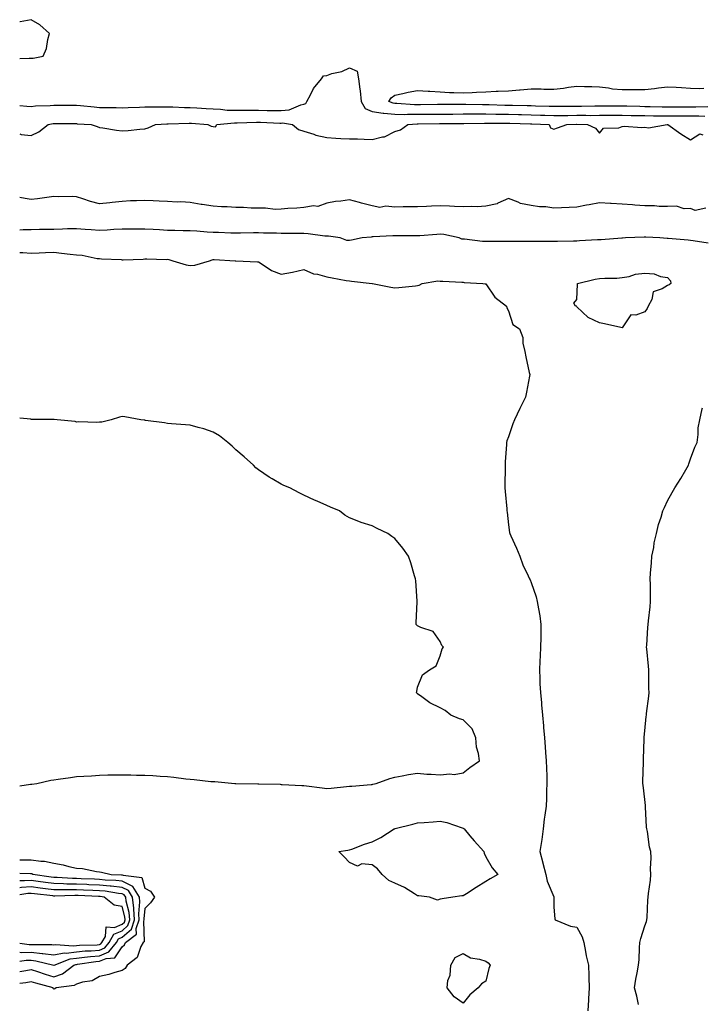
# Model space of a CAD drawing. Units: inches. Extents: x 920963 to 923603, y 7234538 to 7237178.
# Drawn here: x 920963 to 921263, y 7236705 to 7237138 of the extents above; entities that cross this region are included whole.
import ezdxf

# ---------------------------------------------------------------- set-up
doc = ezdxf.new("R2010")
doc.units = ezdxf.units.IN
doc.header["$MEASUREMENT"] = 0
doc.layers.add('Contour_92097234', color=7, linetype='Continuous', true_color=0x2eaf55)

msp = doc.modelspace()

# ---------------------------------------------------------------- linework, layer by layer
at = {"layer": 'Contour_92097234'}
for points in [[(920968.05, 7237121.03, 3267), (920968.89, 7237121.08, 3267), (920973.29, 7237121.92, 3267), (920974.72, 7237125.25, 3267), (920975.37, 7237129.24, 3267), (920976.16, 7237131.92, 3267), (920971.84, 7237135.71, 3267), (920968.05, 7237137.96, 3267), (920963.18, 7237137.06, 3267), (920963, 7237137.05, 3267)], [(920963, 7237120.96, 3267), (920967.17, 7237121.03, 3267), (920968.05, 7237121.03, 3267)], [(920963, 7237100.21, 3267), (920966.1, 7237099.98, 3267), (920968.05, 7237099.83, 3267), (920969.95, 7237100.03, 3267), (920976.36, 7237100.23, 3267), (920978.05, 7237100.38, 3267), (920979.6, 7237100.37, 3267), (920986.48, 7237100.35, 3267), (920988.05, 7237100.34, 3267), (920989.76, 7237100.2, 3267), (920995.71, 7237099.58, 3267), (920998.05, 7237099.4, 3267), (921000.62, 7237099.35, 3267), (921005.4, 7237099.27, 3267), (921008.05, 7237099.22, 3267), (921010.67, 7237099.3, 3267), (921015.66, 7237099.53, 3267), (921018.05, 7237099.6, 3267), (921020.33, 7237099.64, 3267), (921025.69, 7237099.56, 3267), (921028.05, 7237099.61, 3267), (921030.4, 7237099.58, 3267), (921035.45, 7237099.31, 3267), (921038.05, 7237099.28, 3267), (921040.86, 7237099.11, 3267), (921045, 7237098.87, 3267), (921048.05, 7237098.69, 3267), (921051.38, 7237098.59, 3267), (921054.34, 7237098.21, 3267), (921058.05, 7237098.13, 3267), (921061.8, 7237098.16, 3267), (921064.24, 7237098.11, 3267), (921068.05, 7237098.15, 3267), (921071.91, 7237098.06, 3267), (921074.18, 7237098.05, 3267), (921078.05, 7237097.96, 3267), (921081.61, 7237098.36, 3267), (921086.62, 7237100.48, 3267), (921088.05, 7237100.77, 3267), (921088.9, 7237101.07, 3267), (921089.36, 7237101.92, 3267), (921090.97, 7237104.85, 3267), (921092.28, 7237107.69, 3267), (921095.85, 7237111.92, 3267), (921096.73, 7237113.24, 3267), (921098.05, 7237113.47, 3267), (921100.38, 7237114.25, 3267), (921104.75, 7237115.22, 3267), (921108.05, 7237116.78, 3267), (921111.4, 7237115.27, 3267), (921112.12, 7237111.92, 3267), (921112.62, 7237107.35, 3267), (921112.82, 7237106.69, 3267), (921113.16, 7237101.92, 3267), (921115.06, 7237098.93, 3267), (921118.05, 7237097.62, 3267), (921122.92, 7237096.79, 3267), (921123.14, 7237096.82, 3267), (921128.05, 7237096.34, 3267), (921132.44, 7237096.31, 3267), (921133.59, 7237096.38, 3267), (921138.05, 7237096.35, 3267), (921142.52, 7237096.39, 3267), (921143.57, 7237096.4, 3267), (921148.05, 7237096.44, 3267), (921152.59, 7237096.46, 3267), (921153.5, 7237096.46, 3267), (921158.05, 7237096.48, 3267), (921162.61, 7237096.47, 3267), (921163.48, 7237096.49, 3267), (921168.05, 7237096.48, 3267), (921172.54, 7237096.41, 3267), (921173.56, 7237096.4, 3267), (921178.05, 7237096.34, 3267), (921182.38, 7237096.25, 3267), (921183.76, 7237096.21, 3267), (921188.05, 7237096.11, 3267), (921192.12, 7237095.99, 3267), (921194.05, 7237095.92, 3267), (921198.05, 7237095.8, 3267), (921201.97, 7237095.84, 3267), (921204.1, 7237095.87, 3267), (921208.05, 7237095.9, 3267), (921212.04, 7237095.91, 3267), (921214.08, 7237095.88, 3267), (921218.05, 7237095.89, 3267), (921222.03, 7237095.89, 3267), (921224.07, 7237095.9, 3267), (921228.05, 7237095.9, 3267), (921231.96, 7237095.83, 3267), (921234.15, 7237095.82, 3267), (921238.05, 7237095.75, 3267), (921241.83, 7237095.7, 3267), (921244.25, 7237095.72, 3267), (921248.05, 7237095.67, 3267), (921251.8, 7237095.67, 3267), (921254.35, 7237095.61, 3267), (921258.05, 7237095.61, 3267), (921261.76, 7237095.63, 3267), (921264.39, 7237095.58, 3267)], [(921265.81, 7237099.68, 3266), (921260.45, 7237099.52, 3266), (921258.05, 7237099.51, 3266), (921255.64, 7237099.51, 3266), (921250.55, 7237099.42, 3266), (921248.05, 7237099.42, 3266), (921245.58, 7237099.45, 3266), (921240.32, 7237099.64, 3266), (921238.05, 7237099.68, 3266), (921235.85, 7237099.71, 3266), (921230.08, 7237099.9, 3266), (921228.05, 7237099.93, 3266), (921226.06, 7237099.93, 3266), (921220.03, 7237099.94, 3266), (921216.06, 7237099.94, 3266), (921210.14, 7237099.83, 3266), (921208.05, 7237099.83, 3266), (921205.94, 7237099.81, 3266), (921200.19, 7237099.78, 3266), (921198.05, 7237099.76, 3266), (921195.95, 7237099.82, 3266), (921189.99, 7237099.98, 3266), (921188.05, 7237100.04, 3266), (921186.21, 7237100.07, 3266), (921179.77, 7237100.2, 3266), (921178.05, 7237100.24, 3266), (921176.39, 7237100.26, 3266), (921169.52, 7237100.46, 3266), (921168.05, 7237100.47, 3266), (921166.61, 7237100.47, 3266), (921159.32, 7237100.65, 3266), (921158.05, 7237100.65, 3266), (921156.78, 7237100.64, 3266), (921149.32, 7237100.65, 3266), (921148.05, 7237100.65, 3266), (921146.77, 7237100.63, 3266), (921139.4, 7237100.56, 3266), (921138.05, 7237100.55, 3266), (921136.69, 7237100.56, 3266), (921128.87, 7237101.1, 3266), (921128.05, 7237101.11, 3266), (921127.31, 7237101.18, 3266), (921125.42, 7237101.92, 3266), (921126.36, 7237103.61, 3266), (921128.05, 7237104.73, 3266), (921131.63, 7237105.49, 3266), (921133.91, 7237106.06, 3266), (921138.05, 7237106.88, 3266), (921142.66, 7237106.53, 3266), (921143.47, 7237106.5, 3266), (921148.05, 7237106.18, 3266), (921152.06, 7237105.93, 3266), (921154.03, 7237105.94, 3266), (921158.05, 7237105.73, 3266), (921162.06, 7237105.93, 3266), (921163.91, 7237106.06, 3266), (921168.05, 7237106.27, 3266), (921172.58, 7237106.45, 3266), (921173.45, 7237106.52, 3266), (921178.05, 7237106.7, 3266), (921182.91, 7237107.06, 3266), (921183.22, 7237107.09, 3266), (921188.05, 7237107.47, 3266), (921192.49, 7237107.49, 3266), (921193.54, 7237107.41, 3266), (921198.05, 7237107.43, 3266), (921202.19, 7237107.79, 3266), (921204.37, 7237108.25, 3266), (921208.05, 7237108.65, 3266), (921211.42, 7237108.54, 3266), (921214.66, 7237108.53, 3266), (921218.05, 7237108.42, 3266), (921221.99, 7237107.98, 3266), (921223.74, 7237107.61, 3266), (921228.05, 7237107.22, 3266), (921232.72, 7237107.25, 3266), (921233.34, 7237107.21, 3266), (921238.05, 7237107.23, 3266), (921242.26, 7237107.7, 3266), (921244.09, 7237107.96, 3266), (921248.05, 7237108.41, 3266), (921251.75, 7237108.23, 3266), (921254.21, 7237108.08, 3266), (921258.05, 7237107.89, 3266), (921262.21, 7237107.76, 3266), (921263.91, 7237107.78, 3266)], [(920963, 7237087.71, 3268), (920963.62, 7237087.5, 3268), (920968.05, 7237086.94, 3268), (920971.42, 7237088.55, 3268), (920975.47, 7237091.92, 3268), (920977.7, 7237092.27, 3268), (920978.05, 7237092.3, 3268), (920978.43, 7237092.3, 3268), (920987.74, 7237092.23, 3268), (920988.05, 7237092.23, 3268), (920988.34, 7237092.2, 3268), (920994.38, 7237091.92, 3268), (920997.05, 7237090.92, 3268), (920998.05, 7237090.6, 3268), (920999.59, 7237090.39, 3268), (921005.52, 7237089.38, 3268), (921008.05, 7237089.04, 3268), (921010.76, 7237089.21, 3268), (921015.88, 7237089.75, 3268), (921018.05, 7237089.91, 3268), (921019.57, 7237090.4, 3268), (921022.69, 7237091.92, 3268), (921027.77, 7237092.2, 3268), (921028.33, 7237092.2, 3268), (921037.54, 7237092.44, 3268), (921038.05, 7237092.43, 3268), (921038.53, 7237092.4, 3268), (921045.76, 7237091.92, 3268), (921047.26, 7237091.13, 3268), (921048.05, 7237090.95, 3268), (921049.08, 7237090.89, 3268), (921049.77, 7237091.92, 3268), (921057.44, 7237092.53, 3268), (921058.05, 7237092.52, 3268), (921058.65, 7237092.53, 3268), (921067.11, 7237092.86, 3268), (921068.05, 7237092.87, 3268), (921068.97, 7237092.85, 3268), (921077.48, 7237092.49, 3268), (921078.05, 7237092.48, 3268), (921078.67, 7237092.55, 3268), (921082.97, 7237091.92, 3268), (921085.72, 7237089.59, 3268), (921088.05, 7237088.94, 3268), (921092.4, 7237087.57, 3268), (921093.31, 7237087.18, 3268), (921098.05, 7237086.11, 3268), (921102.02, 7237085.89, 3268), (921104.21, 7237085.76, 3268), (921108.05, 7237085.55, 3268), (921111.62, 7237085.49, 3268), (921114.59, 7237085.38, 3268), (921118.05, 7237085.32, 3268), (921122.57, 7237086.44, 3268), (921123.54, 7237086.43, 3268), (921128.05, 7237088.74, 3268), (921130.49, 7237089.48, 3268), (921133.71, 7237091.92, 3268), (921137.82, 7237092.15, 3268), (921138.05, 7237092.14, 3268), (921138.28, 7237092.15, 3268), (921147.75, 7237092.22, 3268), (921148.05, 7237092.22, 3268), (921148.36, 7237092.23, 3268), (921157.65, 7237092.32, 3268), (921158.45, 7237092.32, 3268), (921167.48, 7237092.49, 3268), (921168.05, 7237092.49, 3268), (921168.61, 7237092.48, 3268), (921177.52, 7237092.45, 3268), (921178.05, 7237092.44, 3268), (921178.56, 7237092.43, 3268), (921187.78, 7237092.19, 3268), (921188.05, 7237092.18, 3268), (921188.31, 7237092.18, 3268), (921195.89, 7237091.92, 3268), (921196.53, 7237090.4, 3268), (921198.05, 7237089.77, 3268), (921199.62, 7237090.35, 3268), (921203.71, 7237091.92, 3268), (921208, 7237091.98, 3268), (921208.11, 7237091.98, 3268), (921212.84, 7237091.92, 3268), (921216.38, 7237090.24, 3268), (921218.05, 7237088.04, 3268), (921219.77, 7237090.2, 3268), (921226.56, 7237090.43, 3268), (921228.05, 7237090.98, 3268), (921228.88, 7237091.08, 3268), (921236.66, 7237090.52, 3268), (921238.05, 7237090.65, 3268), (921239.62, 7237090.35, 3268), (921247.85, 7237091.92, 3268), (921248.14, 7237091.92, 3268), (921253.88, 7237087.75, 3268), (921258.05, 7237085.11, 3268), (921262.26, 7237087.7, 3268), (921263.5, 7237087.37, 3268)], [(921264.89, 7237055.07, 3268), (921260.15, 7237054.03, 3268), (921258.05, 7237054.82, 3268), (921255.29, 7237054.68, 3268), (921251.98, 7237055.86, 3268), (921248.05, 7237055.78, 3268), (921244.26, 7237055.72, 3268), (921242.24, 7237056.11, 3268), (921238.05, 7237056.08, 3268), (921233.59, 7237056.38, 3268), (921232.57, 7237056.44, 3268), (921228.05, 7237056.75, 3268), (921223.16, 7237057.04, 3268), (921222.91, 7237057.07, 3268), (921218.05, 7237057.36, 3268), (921213.49, 7237056.48, 3268), (921212.41, 7237056.29, 3268), (921208.05, 7237055.46, 3268), (921204.68, 7237055.3, 3268), (921201.38, 7237055.25, 3268), (921198.05, 7237055.1, 3268), (921194.4, 7237055.56, 3268), (921191.68, 7237055.55, 3268), (921188.05, 7237056.18, 3268), (921183.3, 7237057.16, 3268), (921182.23, 7237057.74, 3268), (921178.05, 7237059.24, 3268), (921173.31, 7237057.18, 3268), (921172.99, 7237056.98, 3268), (921168.05, 7237055.85, 3268), (921164.29, 7237055.68, 3268), (921161.93, 7237055.8, 3268), (921158.05, 7237055.65, 3268), (921154.25, 7237055.73, 3268), (921152.05, 7237055.92, 3268), (921148.05, 7237055.99, 3268), (921144.12, 7237055.86, 3268), (921141.94, 7237055.81, 3268), (921138.05, 7237055.67, 3268), (921134.38, 7237055.58, 3268), (921131.69, 7237055.56, 3268), (921128.05, 7237055.47, 3268), (921124.07, 7237055.9, 3268), (921121.43, 7237055.3, 3268), (921118.05, 7237056.12, 3268), (921113.31, 7237057.18, 3268), (921112.49, 7237057.49, 3268), (921108.05, 7237058.72, 3268), (921104.26, 7237058.13, 3268), (921101.98, 7237057.99, 3268), (921098.05, 7237057.2, 3268), (921094.2, 7237055.77, 3268), (921092.19, 7237056.06, 3268), (921088.05, 7237055.38, 3268), (921084.98, 7237054.99, 3268), (921080.99, 7237054.86, 3268), (921078.05, 7237054.55, 3268), (921075.46, 7237054.51, 3268), (921071.2, 7237055.07, 3268), (921068.05, 7237055.04, 3268), (921064.89, 7237055.08, 3268), (921061.44, 7237055.32, 3268), (921058.05, 7237055.37, 3268), (921054.33, 7237055.64, 3268), (921051.72, 7237055.58, 3268), (921048.05, 7237055.91, 3268), (921043.33, 7237056.64, 3268), (921042.81, 7237056.68, 3268), (921038.05, 7237057.56, 3268), (921033.95, 7237057.82, 3268), (921032.26, 7237057.71, 3268), (921028.05, 7237057.91, 3268), (921024.3, 7237058.16, 3268), (921021.72, 7237058.26, 3268), (921018.05, 7237058.48, 3268), (921014.35, 7237058.23, 3268), (921011.71, 7237058.27, 3268), (921008.05, 7237057.95, 3268), (921003.63, 7237057.5, 3268), (921002.66, 7237057.31, 3268), (920998.05, 7237056.92, 3268), (920994.11, 7237057.97, 3268), (920990.76, 7237059.21, 3268), (920988.05, 7237060.06, 3268), (920986.27, 7237060.13, 3268), (920979.93, 7237060.05, 3268), (920978.05, 7237060.11, 3268), (920976.02, 7237059.9, 3268), (920970.85, 7237059.12, 3268), (920968.05, 7237058.85, 3268), (920965.36, 7237059.23, 3268), (920963, 7237059.74, 3268)], [(921265.83, 7237039.7, 3267), (921259.29, 7237040.69, 3267), (921258.05, 7237040.85, 3267), (921257.09, 7237040.96, 3267), (921248.29, 7237041.68, 3267), (921248.05, 7237041.71, 3267), (921247.84, 7237041.71, 3267), (921244.61, 7237041.92, 3267), (921238.4, 7237042.27, 3267), (921238.05, 7237042.29, 3267), (921237.68, 7237042.29, 3267), (921229.57, 7237041.92, 3267), (921228.13, 7237041.84, 3267), (921228.05, 7237041.84, 3267), (921227.97, 7237041.84, 3267), (921218.81, 7237041.16, 3267), (921218.05, 7237041.1, 3267), (921217.19, 7237041.05, 3267), (921209.32, 7237040.64, 3267), (921208.05, 7237040.57, 3267), (921206.68, 7237040.55, 3267), (921199.56, 7237040.41, 3267), (921198.05, 7237040.38, 3267), (921196.5, 7237040.37, 3267), (921189.61, 7237040.36, 3267), (921188.05, 7237040.34, 3267), (921176.47, 7237040.34, 3267), (921169.61, 7237040.37, 3267), (921168.05, 7237040.37, 3267), (921166.55, 7237040.42, 3267), (921158.63, 7237041.34, 3267), (921158.05, 7237041.37, 3267), (921157.58, 7237041.45, 3267), (921156.3, 7237041.92, 3267), (921149.54, 7237043.41, 3267), (921148.05, 7237043.58, 3267), (921146.46, 7237043.51, 3267), (921139.04, 7237042.91, 3267), (921138.05, 7237042.86, 3267), (921137.11, 7237042.86, 3267), (921129.05, 7237042.92, 3267), (921128.05, 7237042.92, 3267), (921127.1, 7237042.87, 3267), (921118.51, 7237042.38, 3267), (921118.05, 7237042.36, 3267), (921117.63, 7237042.34, 3267), (921113.63, 7237041.92, 3267), (921109.01, 7237040.96, 3267), (921108.05, 7237040.74, 3267), (921106.92, 7237040.79, 3267), (921104.06, 7237041.92, 3267), (921098.8, 7237042.67, 3267), (921098.05, 7237042.71, 3267), (921097.19, 7237042.78, 3267), (921089.87, 7237043.75, 3267), (921088.05, 7237043.87, 3267), (921086.1, 7237043.87, 3267), (921080.07, 7237043.93, 3267), (921078.05, 7237043.94, 3267), (921075.98, 7237043.99, 3267), (921070.22, 7237044.1, 3267), (921068.05, 7237044.15, 3267), (921065.83, 7237044.14, 3267), (921060.12, 7237043.98, 3267), (921058.05, 7237043.97, 3267), (921055.95, 7237044.02, 3267), (921050.4, 7237044.27, 3267), (921048.05, 7237044.32, 3267), (921045.52, 7237044.46, 3267), (921040.99, 7237044.86, 3267), (921038.05, 7237045.01, 3267), (921034.87, 7237045.1, 3267), (921031.31, 7237045.17, 3267), (921028.05, 7237045.27, 3267), (921024.54, 7237045.44, 3267), (921021.74, 7237045.61, 3267), (921018.05, 7237045.78, 3267), (921014.23, 7237045.74, 3267), (921011.92, 7237045.79, 3267), (921008.05, 7237045.76, 3267), (921004.36, 7237045.61, 3267), (921001.5, 7237045.37, 3267), (920998.05, 7237045.22, 3267), (920994.51, 7237045.46, 3267), (920991.82, 7237045.69, 3267), (920988.05, 7237045.94, 3267), (920984.1, 7237045.87, 3267), (920981.86, 7237045.73, 3267), (920978.05, 7237045.65, 3267), (920974.36, 7237045.61, 3267), (920971.74, 7237045.6, 3267), (920968.05, 7237045.57, 3267), (920964.53, 7237045.45, 3267), (920963, 7237045.29, 3267)], [(920963, 7237035.48, 3267), (920964.44, 7237035.53, 3267), (920968.05, 7237035.28, 3267), (920971.52, 7237035.39, 3267), (920974.39, 7237035.58, 3267), (920978.05, 7237035.69, 3267), (920981.41, 7237035.28, 3267), (920985.19, 7237034.78, 3267), (920988.05, 7237034.43, 3267), (920990.53, 7237034.39, 3267), (920997.03, 7237032.95, 3267), (920998.05, 7237032.92, 3267), (920998.92, 7237032.79, 3267), (921007.59, 7237032.39, 3267), (921008.05, 7237032.33, 3267), (921008.47, 7237032.35, 3267), (921017.31, 7237032.66, 3267), (921018.05, 7237032.69, 3267), (921018.88, 7237032.75, 3267), (921027.49, 7237032.48, 3267), (921028.05, 7237032.53, 3267), (921028.6, 7237032.47, 3267), (921030.41, 7237031.92, 3267), (921036.17, 7237030.04, 3267), (921038.05, 7237029.75, 3267), (921039.98, 7237029.99, 3267), (921046.5, 7237031.92, 3267), (921047.66, 7237032.31, 3267), (921048.05, 7237032.45, 3267), (921048.62, 7237032.49, 3267), (921057.75, 7237031.92, 3267), (921058.04, 7237031.9, 3267), (921058.07, 7237031.9, 3267), (921067.62, 7237031.48, 3267), (921068.05, 7237031.4, 3267), (921069.3, 7237030.67, 3267), (921073.79, 7237027.66, 3267), (921078.05, 7237026.02, 3267), (921083.04, 7237026.9, 3267), (921083.06, 7237026.9, 3267), (921088.05, 7237028.08, 3267), (921092.29, 7237026.17, 3267), (921093.99, 7237025.98, 3267), (921098.05, 7237024.85, 3267), (921100.48, 7237024.35, 3267), (921106.7, 7237023.28, 3267), (921108.05, 7237023.01, 3267), (921108.97, 7237022.85, 3267), (921118.06, 7237021.93, 3267), (921118.15, 7237021.92, 3267), (921126.35, 7237020.22, 3267), (921128.05, 7237019.96, 3267), (921129.84, 7237020.13, 3267), (921137.06, 7237020.93, 3267), (921138.05, 7237021.02, 3267), (921138.75, 7237021.22, 3267), (921140.13, 7237021.92, 3267), (921146.93, 7237023.03, 3267), (921148.05, 7237022.97, 3267), (921149.09, 7237022.96, 3267), (921157.55, 7237022.43, 3267), (921158.05, 7237022.42, 3267), (921158.52, 7237022.39, 3267), (921166.82, 7237021.92, 3267), (921167.85, 7237021.72, 3267), (921168.05, 7237021.7, 3267), (921172.03, 7237015.9, 3267), (921177.23, 7237011.92, 3267), (921177.37, 7237011.24, 3267), (921178.05, 7237009.91, 3267), (921179.93, 7237003.8, 3267), (921182.89, 7237001.92, 3267), (921184.33, 7236998.2, 3267), (921184.34, 7236995.63, 3267), (921185.16, 7236991.92, 3267), (921185.68, 7236989.55, 3267), (921187.19, 7236982.78, 3267), (921187.38, 7236981.92, 3267), (921187.22, 7236981.09, 3267), (921185.92, 7236974.05, 3267), (921185.55, 7236971.92, 3267), (921183.09, 7236966.96, 3267), (921183.06, 7236966.91, 3267), (921180.7, 7236961.92, 3267), (921179.9, 7236960.07, 3267), (921178.05, 7236954.37, 3267), (921177.34, 7236952.63, 3267), (921177.23, 7236951.92, 3267), (921177.23, 7236951.1, 3267), (921176.57, 7236943.4, 3267), (921176.57, 7236941.92, 3267), (921176.59, 7236940.46, 3267), (921176.38, 7236933.59, 3267), (921176.41, 7236931.92, 3267), (921176.54, 7236930.42, 3267), (921177.27, 7236922.7, 3267), (921177.34, 7236921.92, 3267), (921177.41, 7236921.28, 3267), (921178.05, 7236915.72, 3267), (921178.51, 7236912.38, 3267), (921178.66, 7236911.92, 3267), (921179.13, 7236910.84, 3267), (921181.63, 7236905.49, 3267), (921183.06, 7236901.92, 3267), (921184.29, 7236898.16, 3267), (921186.74, 7236893.23, 3267), (921187.29, 7236891.92, 3267), (921187.57, 7236891.44, 3267), (921188.05, 7236890.4, 3267), (921190.16, 7236884.04, 3267), (921190.68, 7236881.92, 3267), (921191.18, 7236878.79, 3267), (921191.77, 7236875.63, 3267), (921192.33, 7236871.92, 3267), (921192.22, 7236867.74, 3267), (921192.23, 7236866.1, 3267), (921192.14, 7236861.92, 3267), (921191.96, 7236858.01, 3267), (921191.82, 7236855.69, 3267), (921191.65, 7236851.92, 3267), (921191.86, 7236848.1, 3267), (921191.9, 7236845.77, 3267), (921192.14, 7236841.92, 3267), (921192.53, 7236837.44, 3267), (921192.63, 7236836.49, 3267), (921193.03, 7236831.92, 3267), (921193.39, 7236827.26, 3267), (921193.47, 7236826.5, 3267), (921193.86, 7236821.92, 3267), (921194.16, 7236818.03, 3267), (921194.37, 7236815.6, 3267), (921194.66, 7236811.92, 3267), (921194.73, 7236808.6, 3267), (921194.91, 7236805.06, 3267), (921194.97, 7236801.92, 3267), (921194.8, 7236798.68, 3267), (921194.72, 7236795.25, 3267), (921194.55, 7236791.92, 3267), (921194.04, 7236787.91, 3267), (921193.79, 7236786.18, 3267), (921193.28, 7236781.92, 3267), (921192.76, 7236777.21, 3267), (921192.5, 7236776.37, 3267), (921191.8, 7236771.92, 3267), (921193.1, 7236766.97, 3267), (921193.14, 7236766.83, 3267), (921194.42, 7236761.92, 3267), (921195.05, 7236758.92, 3267), (921197.96, 7236752.01, 3267), (921197.99, 7236751.92, 3267), (921198.01, 7236751.87, 3267), (921198.05, 7236747.48, 3267), (921198.45, 7236742.32, 3267), (921198.54, 7236741.92, 3267), (921205.3, 7236739.17, 3267), (921208.05, 7236738.74, 3267), (921210.5, 7236734.37, 3267), (921211.17, 7236731.92, 3267), (921211.98, 7236727.99, 3267), (921212.25, 7236726.12, 3267), (921213.25, 7236721.92, 3267), (921213.4, 7236717.27, 3267), (921213.42, 7236716.55, 3267), (921213.54, 7236711.92, 3267), (921213.26, 7236707.13, 3267), (921213.26, 7236706.71, 3267), (921212.99, 7236701.92, 3267)], [(921235.25, 7236704.71, 3267), (921234.44, 7236708.31, 3267), (921233.5, 7236711.92, 3267), (921234.12, 7236715.85, 3267), (921234.66, 7236718.53, 3267), (921235.23, 7236721.92, 3267), (921235.51, 7236724.46, 3267), (921235.65, 7236729.52, 3267), (921235.87, 7236731.92, 3267), (921236.25, 7236733.72, 3267), (921238.05, 7236739.25, 3267), (921238.82, 7236741.15, 3267), (921238.94, 7236741.92, 3267), (921239.04, 7236742.91, 3267), (921239.39, 7236750.57, 3267), (921239.55, 7236751.92, 3267), (921239.68, 7236753.54, 3267), (921240.56, 7236759.41, 3267), (921240.72, 7236761.92, 3267), (921240.49, 7236764.36, 3267), (921240.84, 7236769.14, 3267), (921240.65, 7236771.92, 3267), (921240.05, 7236773.91, 3267), (921239.23, 7236780.74, 3267), (921238.96, 7236781.92, 3267), (921238.8, 7236782.67, 3267), (921238.33, 7236791.64, 3267), (921238.29, 7236791.92, 3267), (921238.28, 7236792.14, 3267), (921238.05, 7236794.88, 3267), (921237.26, 7236801.13, 3267), (921237.21, 7236801.92, 3267), (921237.2, 7236802.78, 3267), (921237.41, 7236811.28, 3267), (921237.39, 7236811.92, 3267), (921237.41, 7236812.55, 3267), (921237.7, 7236821.58, 3267), (921237.72, 7236821.92, 3267), (921237.74, 7236822.23, 3267), (921238.05, 7236825.05, 3267), (921238.67, 7236831.3, 3267), (921238.73, 7236831.92, 3267), (921238.8, 7236832.67, 3267), (921239.72, 7236840.25, 3267), (921239.88, 7236841.92, 3267), (921239.77, 7236843.65, 3267), (921239.83, 7236850.14, 3267), (921239.73, 7236851.92, 3267), (921239.59, 7236853.46, 3267), (921238.89, 7236861.08, 3267), (921238.82, 7236861.92, 3267), (921238.87, 7236862.74, 3267), (921239.36, 7236870.6, 3267), (921239.46, 7236871.92, 3267), (921239.58, 7236873.45, 3267), (921240.41, 7236879.56, 3267), (921240.59, 7236881.92, 3267), (921240.55, 7236884.42, 3267), (921240.47, 7236889.5, 3267), (921240.43, 7236891.92, 3267), (921240.58, 7236894.45, 3267), (921240.94, 7236899.04, 3267), (921241.1, 7236901.92, 3267), (921241.92, 7236905.79, 3267), (921242.2, 7236907.77, 3267), (921243.23, 7236911.92, 3267), (921244.11, 7236915.87, 3267), (921245.22, 7236919.09, 3267), (921245.99, 7236921.92, 3267), (921246.65, 7236923.33, 3267), (921248.05, 7236926.2, 3267), (921250.08, 7236929.89, 3267), (921251.17, 7236931.92, 3267), (921253.83, 7236936.14, 3267), (921256.08, 7236939.95, 3267), (921257.26, 7236941.92, 3267), (921257.4, 7236942.57, 3267), (921258.05, 7236944.74, 3267), (921260.04, 7236949.93, 3267), (921260.99, 7236951.92, 3267), (921261.5, 7236955.38, 3267), (921261.51, 7236958.45, 3267), (921262.25, 7236961.92, 3267), (921263.24, 7236966.72, 3267), (921263.37, 7236967.23, 3267)], [(921118.05, 7236801.52, 3268), (921118.37, 7236801.6, 3268), (921119.86, 7236801.92, 3268), (921125.85, 7236804.12, 3268), (921128.05, 7236804.68, 3268), (921131.33, 7236805.19, 3268), (921134.05, 7236805.92, 3268), (921138.05, 7236806.39, 3268), (921142.14, 7236806.01, 3268), (921143.97, 7236806, 3268), (921148.05, 7236805.67, 3268), (921152.25, 7236806.12, 3268), (921154.09, 7236805.88, 3268), (921158.05, 7236806.62, 3268), (921160.99, 7236808.98, 3268), (921165.22, 7236811.92, 3268), (921164.86, 7236815.11, 3268), (921163.95, 7236817.82, 3268), (921163.66, 7236821.92, 3268), (921162.07, 7236825.94, 3268), (921158.05, 7236829.83, 3268), (921156.45, 7236830.32, 3268), (921152.67, 7236831.92, 3268), (921150.17, 7236834.05, 3268), (921148.05, 7236835.21, 3268), (921143.49, 7236837.37, 3268), (921139.96, 7236840.02, 3268), (921138.05, 7236841.32, 3268), (921137.76, 7236841.63, 3268), (921137.57, 7236841.92, 3268), (921137.65, 7236842.32, 3268), (921138.05, 7236844.25, 3268), (921140.21, 7236849.76, 3268), (921143.28, 7236851.92, 3268), (921146.29, 7236853.68, 3268), (921148.05, 7236858.03, 3268), (921148.87, 7236861.1, 3268), (921149.41, 7236861.92, 3268), (921148.77, 7236862.64, 3268), (921148.05, 7236864.31, 3268), (921144.92, 7236868.8, 3268), (921139.43, 7236870.54, 3268), (921138.05, 7236871.28, 3268), (921137.66, 7236871.54, 3268), (921137.46, 7236871.92, 3268), (921137.42, 7236872.55, 3268), (921137.91, 7236881.77, 3268), (921137.9, 7236881.92, 3268), (921137.87, 7236882.1, 3268), (921137.25, 7236891.12, 3268), (921137.11, 7236891.92, 3268), (921136.69, 7236893.28, 3268), (921135.13, 7236898.99, 3268), (921134.11, 7236901.92, 3268), (921131.53, 7236905.4, 3268), (921128.05, 7236909.67, 3268), (921126.73, 7236910.6, 3268), (921124.97, 7236911.92, 3268), (921120.28, 7236914.16, 3268), (921118.05, 7236915.31, 3268), (921113.18, 7236916.79, 3268), (921112.97, 7236916.84, 3268), (921108.05, 7236918.85, 3268), (921106.11, 7236919.98, 3268), (921103.72, 7236921.92, 3268), (921099.67, 7236923.54, 3268), (921098.05, 7236924.21, 3268), (921093.88, 7236926.09, 3268), (921092.73, 7236926.6, 3268), (921088.05, 7236928.77, 3268), (921085.89, 7236929.75, 3268), (921081.8, 7236931.92, 3268), (921079.16, 7236933.03, 3268), (921078.05, 7236933.53, 3268), (921074.08, 7236935.89, 3268), (921072.77, 7236936.64, 3268), (921068.05, 7236939.89, 3268), (921066.94, 7236940.81, 3268), (921065.86, 7236941.92, 3268), (921061.7, 7236945.56, 3268), (921058.05, 7236948.66, 3268), (921056.43, 7236950.3, 3268), (921054.55, 7236951.92, 3268), (921050.92, 7236954.79, 3268), (921048.05, 7236956.53, 3268), (921044, 7236957.88, 3268), (921041.49, 7236958.48, 3268), (921038.05, 7236959.49, 3268), (921035.9, 7236959.77, 3268), (921029.84, 7236960.12, 3268), (921028.05, 7236960.33, 3268), (921026.68, 7236960.55, 3268), (921018.3, 7236961.67, 3268), (921018.05, 7236961.71, 3268), (921017.83, 7236961.7, 3268), (921016.24, 7236961.92, 3268), (921009.3, 7236963.17, 3268), (921008.05, 7236963.39, 3268), (921006.85, 7236963.12, 3268), (921003.19, 7236961.92, 3268), (920999.09, 7236960.88, 3268), (920998.05, 7236960.81, 3268), (920996.89, 7236960.76, 3268), (920988.98, 7236960.98, 3268), (920988.05, 7236960.94, 3268), (920987.37, 7236961.24, 3268), (920979.43, 7236961.92, 3268), (920978.22, 7236962.09, 3268), (920978.05, 7236962.11, 3268), (920977.85, 7236962.12, 3268), (920968.23, 7236962.1, 3268), (920968.05, 7236962.11, 3268), (920967.83, 7236962.14, 3268), (920963, 7236962.65, 3268)], [(920963, 7236800.93, 3268), (920967.69, 7236801.56, 3268), (920968.05, 7236801.6, 3268), (920968.34, 7236801.64, 3268), (920970.55, 7236801.92, 3268), (920976.64, 7236803.33, 3268), (920978.05, 7236803.57, 3268), (920979.92, 7236803.8, 3268), (920985.37, 7236804.6, 3268), (920988.05, 7236804.91, 3268), (920991.26, 7236805.13, 3268), (920994.65, 7236805.32, 3268), (920998.05, 7236805.55, 3268), (921001.79, 7236805.66, 3268), (921004.34, 7236805.63, 3268), (921008.05, 7236805.74, 3268), (921011.84, 7236805.71, 3268), (921014.38, 7236805.59, 3268), (921018.05, 7236805.56, 3268), (921021.55, 7236805.42, 3268), (921024.87, 7236805.1, 3268), (921028.05, 7236804.94, 3268), (921030.86, 7236804.73, 3268), (921036.02, 7236803.95, 3268), (921038.05, 7236803.77, 3268), (921039.78, 7236803.66, 3268), (921047.14, 7236802.84, 3268), (921048.05, 7236802.77, 3268), (921048.86, 7236802.72, 3268), (921057.69, 7236801.92, 3268), (921058.06, 7236801.91, 3268), (921067.83, 7236801.7, 3268), (921068.05, 7236801.7, 3268), (921068.28, 7236801.69, 3268), (921077.66, 7236801.53, 3268), (921078.05, 7236801.52, 3268), (921078.47, 7236801.5, 3268), (921087.15, 7236801.02, 3268), (921088.05, 7236800.97, 3268), (921089.11, 7236800.86, 3268), (921096.09, 7236799.97, 3268), (921098.05, 7236799.76, 3268), (921100.09, 7236799.88, 3268), (921106.72, 7236800.59, 3268), (921108.05, 7236800.67, 3268), (921109.19, 7236800.78, 3268), (921117.61, 7236801.47, 3268), (921118.05, 7236801.52, 3268)], [(920963, 7236768.27, 3268), (920964.41, 7236768.28, 3268), (920968.05, 7236768.26, 3268), (920972.32, 7236767.65, 3268), (920973.88, 7236767.75, 3268), (920978.05, 7236766.79, 3268), (920982.18, 7236766.04, 3268), (920984.55, 7236765.42, 3268), (920988.05, 7236764.68, 3268), (920990.59, 7236764.46, 3268), (920996.8, 7236763.17, 3268), (920998.05, 7236763.03, 3268), (920999.01, 7236762.88, 3268), (921003.19, 7236761.92, 3268), (921007.86, 7236761.73, 3268), (921008.05, 7236761.71, 3268), (921008.46, 7236761.51, 3268), (921016.7, 7236760.57, 3268), (921018.05, 7236755.83, 3268), (921020.59, 7236754.46, 3268), (921022.28, 7236751.92, 3268), (921020.54, 7236749.43, 3268), (921018.05, 7236746.82, 3268), (921017.63, 7236742.34, 3268), (921017.66, 7236741.92, 3268), (921017.45, 7236741.32, 3268), (921017.7, 7236732.27, 3268), (921017.25, 7236731.92, 3268), (921016.34, 7236730.21, 3268), (921014.68, 7236725.29, 3268), (921010.26, 7236721.92, 3268), (921009.46, 7236720.5, 3268), (921008.05, 7236719.55, 3268), (921004.82, 7236718.69, 3268), (921002.16, 7236717.81, 3268), (920998.05, 7236716.9, 3268), (920994.88, 7236715.08, 3268), (920990.62, 7236714.49, 3268), (920988.05, 7236713.65, 3268), (920987, 7236712.97, 3268), (920979.03, 7236711.92, 3268), (920978.42, 7236711.55, 3268), (920978.05, 7236711.46, 3268), (920977.77, 7236711.64, 3268), (920977.68, 7236711.92, 3268), (920970.13, 7236714, 3268), (920968.05, 7236714.64, 3268), (920965.72, 7236714.25, 3268), (920963, 7236713.88, 3268)], [(920978.05, 7236716.89, 3269), (920981.81, 7236718.16, 3269), (920986.8, 7236721.92, 3269), (920987.7, 7236722.27, 3269), (920988.05, 7236722.31, 3269), (920988.48, 7236722.35, 3269), (920996.45, 7236723.52, 3269), (920998.05, 7236723.65, 3269), (921000.99, 7236724.86, 3269), (921004.84, 7236725.12, 3269), (921008.05, 7236730.05, 3269), (921009.06, 7236730.91, 3269), (921009.6, 7236731.92, 3269), (921014.36, 7236735.61, 3269), (921014.29, 7236738.16, 3269), (921015.6, 7236741.92, 3269), (921015.39, 7236744.58, 3269), (921015.88, 7236749.75, 3269), (921015.64, 7236751.92, 3269), (921012.75, 7236756.62, 3269), (921008.05, 7236758.93, 3269), (921005.35, 7236759.21, 3269), (921000.56, 7236759.41, 3269), (920998.05, 7236759.64, 3269), (920995.86, 7236759.73, 3269), (920989.99, 7236759.98, 3269), (920988.05, 7236760.05, 3269), (920986.21, 7236760.08, 3269), (920979.45, 7236760.52, 3269), (920978.05, 7236760.54, 3269), (920976.83, 7236760.7, 3269), (920968.84, 7236761.92, 3269), (920968.28, 7236762.15, 3269), (920968.05, 7236762.18, 3269), (920967.79, 7236762.18, 3269), (920963, 7236762.26, 3269)], [(920998.05, 7236726.11, 3270), (921002.17, 7236727.8, 3270), (921005.53, 7236731.92, 3270), (921006.44, 7236733.53, 3270), (921008.05, 7236734.22, 3270), (921012.12, 7236737.85, 3270), (921013.53, 7236741.92, 3270), (921013.16, 7236746.81, 3270), (921013.18, 7236747.06, 3270), (921012.64, 7236751.92, 3270), (921010.89, 7236754.76, 3270), (921008.05, 7236756.16, 3270), (921003.31, 7236756.66, 3270), (921002.85, 7236756.72, 3270), (920998.05, 7236757.17, 3270), (920993.49, 7236757.36, 3270), (920992.57, 7236757.4, 3270), (920988.05, 7236757.58, 3270), (920983.78, 7236757.64, 3270), (920982.22, 7236757.75, 3270), (920978.05, 7236757.82, 3270), (920974.42, 7236758.29, 3270), (920971.19, 7236758.79, 3270), (920968.05, 7236759.21, 3270), (920965.15, 7236759.03, 3270), (920963, 7236759.04, 3270)], [(920998.05, 7236728.57, 3271), (921000.42, 7236729.55, 3271), (921002.36, 7236731.92, 3271), (921004.42, 7236735.55, 3271), (921008.05, 7236737.12, 3271), (921010.59, 7236739.38, 3271), (921011.47, 7236741.92, 3271), (921011.23, 7236745.1, 3271), (921009.84, 7236750.13, 3271), (921009.64, 7236751.92, 3271), (921009.03, 7236752.9, 3271), (921008.05, 7236753.38, 3271), (921006.41, 7236753.56, 3271), (921000.59, 7236754.47, 3271), (920998.05, 7236754.7, 3271), (920995.15, 7236754.82, 3271), (920991.12, 7236754.99, 3271), (920988.05, 7236755.11, 3271), (920984.81, 7236755.16, 3271), (920981.17, 7236755.04, 3271), (920978.05, 7236755.08, 3271), (920974.41, 7236755.56, 3271), (920971.97, 7236755.85, 3271), (920968.05, 7236756.37, 3271), (920963.86, 7236756.11, 3271), (920963, 7236755.99, 3271)], [(920998.05, 7236731.03, 3272), (920998.68, 7236731.3, 3272), (920999.19, 7236731.92, 3272), (921000.69, 7236734.57, 3272), (921001.07, 7236738.89, 3272), (921004.69, 7236738.56, 3272), (921008.05, 7236740.02, 3272), (921009.06, 7236740.91, 3272), (921009.41, 7236741.92, 3272), (921009.31, 7236743.18, 3272), (921008.05, 7236747.75, 3272), (921004.55, 7236748.41, 3272), (921000.16, 7236751.92, 3272), (920998.33, 7236752.2, 3272), (920998.05, 7236752.23, 3272), (920997.73, 7236752.24, 3272), (920988.74, 7236752.61, 3272), (920988.05, 7236752.64, 3272), (920987.32, 7236752.65, 3272), (920978.48, 7236752.35, 3272), (920978.05, 7236752.36, 3272), (920977.55, 7236752.43, 3272), (920969.48, 7236753.35, 3272), (920968.05, 7236753.54, 3272), (920966.53, 7236753.44, 3272), (920963, 7236752.94, 3272)], [(920963, 7236731.62, 3272), (920967.21, 7236731.08, 3272), (920968.05, 7236731.08, 3272), (920968.99, 7236730.98, 3272), (920977.19, 7236731.06, 3272), (920978.05, 7236730.94, 3272), (920978.87, 7236731.1, 3272), (920986.55, 7236730.42, 3272), (920988.05, 7236730.6, 3272), (920989.26, 7236730.71, 3272), (920997.08, 7236730.95, 3272), (920998.05, 7236731.03, 3272)], [(920963, 7236727.68, 3271), (920963.72, 7236727.58, 3271), (920968.05, 7236727.61, 3271), (920972.86, 7236727.11, 3271), (920973.24, 7236727.11, 3271), (920978.05, 7236726.45, 3271), (920982.62, 7236727.35, 3271), (920983.41, 7236727.28, 3271), (920988.05, 7236727.84, 3271), (920991.78, 7236728.19, 3271), (920994.4, 7236728.27, 3271), (920998.05, 7236728.57, 3271)], [(920963, 7236723.73, 3270), (920965.84, 7236724.14, 3270), (920968.05, 7236724.15, 3270), (920970.06, 7236723.93, 3270), (920978.01, 7236721.97, 3270), (920978.05, 7236721.96, 3270), (920978.1, 7236721.97, 3270), (920985.23, 7236724.73, 3270), (920988.05, 7236725.07, 3270), (920991.53, 7236725.41, 3270), (920994.18, 7236725.79, 3270), (920998.05, 7236726.11, 3270)], [(920963, 7236719.1, 3269), (920965.74, 7236719.62, 3269), (920968.05, 7236720, 3269), (920970.84, 7236719.14, 3269), (920974.16, 7236718.03, 3269), (920978.05, 7236716.89, 3269)]]:
    msp.add_polyline3d(points, dxfattribs=at)
for points in [[(921238.05, 7237009.4, 3266), (921234.13, 7237008, 3266), (921231.89, 7237008.08, 3266), (921228.05, 7237002.42, 3266), (921227.42, 7237002.55, 3266), (921220.21, 7237004.09, 3266), (921218.05, 7237004.54, 3266), (921213.09, 7237006.88, 3266), (921213.03, 7237006.9, 3266), (921208.05, 7237011.69, 3266), (921207.98, 7237011.85, 3266), (921207.47, 7237011.92, 3266), (921206.74, 7237013.24, 3266), (921208.05, 7237014.86, 3266), (921208.41, 7237021.56, 3266), (921208.44, 7237021.92, 3266), (921216.21, 7237023.77, 3266), (921218.05, 7237024.08, 3266), (921220.42, 7237024.29, 3266), (921225.7, 7237024.26, 3266), (921228.05, 7237024.53, 3266), (921231.14, 7237025.01, 3266), (921233.95, 7237026.02, 3266), (921238.05, 7237026.41, 3266), (921242.2, 7237026.07, 3266), (921244.94, 7237025.04, 3266), (921248.05, 7237024.59, 3266), (921249.25, 7237023.12, 3266), (921249.43, 7237021.92, 3266), (921248.67, 7237021.3, 3266), (921248.05, 7237021.01, 3266), (921245.68, 7237019.55, 3266), (921241.69, 7237018.28, 3266), (921241.04, 7237014.91, 3266), (921239.46, 7237011.92, 3266), (921239.11, 7237010.86, 3266)], [(921148.05, 7236750.98, 3267), (921146.76, 7236750.62, 3267), (921143.26, 7236751.92, 3267), (921138.62, 7236752.49, 3267), (921138.05, 7236752.48, 3267), (921136.67, 7236753.3, 3267), (921132.28, 7236756.15, 3267), (921128.05, 7236758.08, 3267), (921125.35, 7236759.22, 3267), (921122.46, 7236761.92, 3267), (921120.47, 7236764.34, 3267), (921118.05, 7236766.09, 3267), (921113.49, 7236766.48, 3267), (921111.57, 7236765.45, 3267), (921108.05, 7236767.13, 3267), (921105.73, 7236769.61, 3267), (921103.46, 7236771.92, 3267), (921107.38, 7236772.59, 3267), (921108.05, 7236772.65, 3267), (921109.18, 7236773.04, 3267), (921114.76, 7236775.21, 3267), (921118.05, 7236776.24, 3267), (921121.9, 7236778.06, 3267), (921127.76, 7236781.92, 3267), (921127.99, 7236781.99, 3267), (921128.05, 7236782, 3267), (921128.16, 7236782.03, 3267), (921135.99, 7236783.98, 3267), (921138.05, 7236784.55, 3267), (921140.91, 7236784.78, 3267), (921144.97, 7236785.01, 3267), (921148.05, 7236785.27, 3267), (921150.92, 7236784.79, 3267), (921157.64, 7236782.33, 3267), (921158.05, 7236782.23, 3267), (921158.25, 7236782.12, 3267), (921158.52, 7236781.92, 3267), (921161.03, 7236778.93, 3267), (921162.87, 7236776.73, 3267), (921167.26, 7236771.92, 3267), (921167.31, 7236771.18, 3267), (921168.05, 7236769.61, 3267), (921170.85, 7236764.72, 3267), (921173.41, 7236761.92, 3267), (921169.97, 7236760, 3267), (921168.05, 7236758.73, 3267), (921163.77, 7236756.2, 3267), (921159.51, 7236753.38, 3267), (921158.05, 7236752.44, 3267), (921157.57, 7236752.4, 3267), (921153.61, 7236751.92, 3267), (921148.8, 7236751.18, 3267)], [(921158.05, 7236705.23, 3267), (921154.18, 7236708.05, 3267), (921151.06, 7236711.92, 3267), (921151.4, 7236715.27, 3267), (921152.44, 7236717.53, 3267), (921152.66, 7236721.92, 3267), (921154.6, 7236725.38, 3267), (921158.05, 7236727.14, 3267), (921161.27, 7236725.14, 3267), (921165.32, 7236724.65, 3267), (921168.05, 7236723.76, 3267), (921169.09, 7236722.96, 3267), (921169.91, 7236721.92, 3267), (921169.42, 7236720.54, 3267), (921168.05, 7236714.96, 3267), (921166.18, 7236713.8, 3267), (921164.63, 7236711.92, 3267), (921161.08, 7236708.89, 3267)]]:
    msp.add_polyline3d(points, close=True, dxfattribs=at)

doc.saveas('drawing.dxf')
